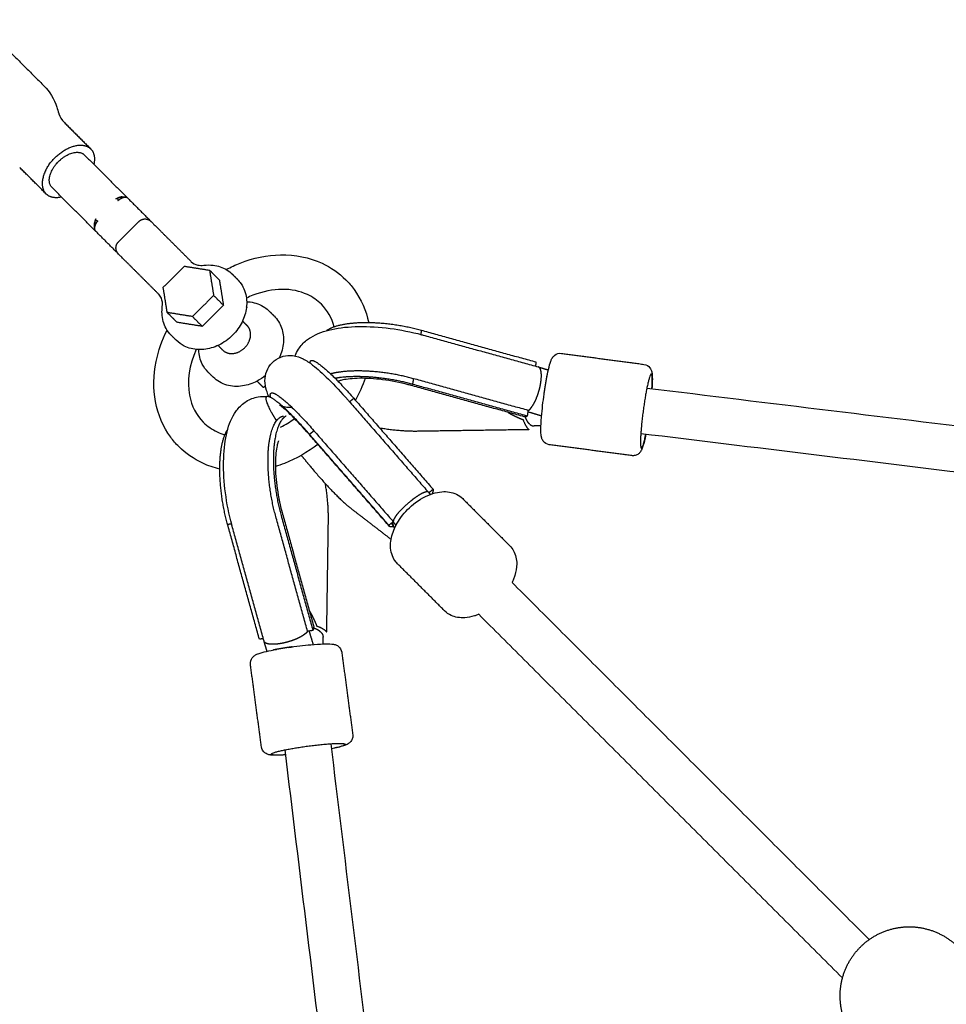
# Model space of a CAD drawing. Units: millimetres. Extents: x -5115 to 5449, y -35952 to 5985.
# Drawn here: x -2344 to -2023, y -10461 to -10119 of the extents above; entities that cross this region are included whole.
import ezdxf

# ---------------------------------------------------------------- set-up
doc = ezdxf.new("R2010")
doc.units = ezdxf.units.MM
doc.layers.add('Make2D$Sichtbar$Kurven', color=7, linetype='Continuous', true_color=0x000000)

msp = doc.modelspace()

# ---------------------------------------------------------------- linework, layer by layer
at = {"layer": 'Make2D$Sichtbar$Kurven'}
for points, degree in [([(-2359.051, -10118.978), (-2347.577, -10130.453), (-2336.103, -10141.927)], 2), ([(-2336.103, -10141.927), (-2334.035, -10143.994), (-2332.492, -10146.535), (-2331.625, -10149.322)], 3), ([(-2331.625, -10149.322), (-2331.394, -10150.065), (-2331.162, -10150.808), (-2330.931, -10151.551)], 3), ([(-2328.936, -10154.75), (-2324.378, -10159.309), (-2319.82, -10163.867)], 2), ([(-2321.941, -10165.988), (-2314.439, -10173.49), (-2306.937, -10180.993)], 2), ([(-2335.376, -10179.423), (-2339.934, -10174.865), (-2344.493, -10170.307)], 2), ([(-2318.25, -10192.306), (-2325.752, -10184.804), (-2333.255, -10177.302)], 2), ([(-2310.376, -10180.899), (-2310.477, -10180.948), (-2310.508, -10181.137), (-2310.454, -10181.454), (-2310.335, -10181.837)], 4), ([(-2310.291, -10180.89), (-2310.315, -10180.885), (-2310.338, -10180.885), (-2310.358, -10180.89), (-2310.376, -10180.899)], 4), ([(-2306.937, -10180.993), (-2307.348, -10180.581), (-2308.281, -10180.545), (-2309.402, -10181.091), (-2310.335, -10181.837)], 4), ([(-2308.999, -10180.569), (-2309.188, -10180.556), (-2309.543, -10180.596), (-2309.946, -10180.744), (-2310.291, -10180.89)], 4), ([(-2306.937, -10180.993), (-2302.894, -10185.035), (-2298.852, -10189.077)], 2), ([(-2317.406, -10188.908), (-2318.152, -10189.84), (-2318.698, -10190.962), (-2318.662, -10191.895), (-2318.25, -10192.306)], 4), ([(-2318.344, -10188.867), (-2318.353, -10188.885), (-2318.358, -10188.905), (-2318.358, -10188.927), (-2318.353, -10188.952)], 4), ([(-2317.406, -10188.908), (-2317.789, -10188.788), (-2318.106, -10188.735), (-2318.294, -10188.766), (-2318.344, -10188.867)], 4), ([(-2310.166, -10196.148), (-2306.63, -10192.613), (-2303.095, -10189.077)], 2), ([(-2310.166, -10200.391), (-2314.208, -10196.349), (-2318.25, -10192.306)], 2), ([(-2295.476, -10192.453), (-2290.174, -10197.755), (-2284.873, -10203.056)], 2), ([(-2296.187, -10214.37), (-2301.488, -10209.068), (-2306.79, -10203.767)], 2), ([(-2294.64, -10211.951), (-2290.966, -10208.277), (-2287.292, -10204.602)], 2), ([(-2287.292, -10204.602), (-2282.914, -10205.306), (-2278.537, -10206.009)], 2), ([(-2278.537, -10206.009), (-2276.834, -10207.712), (-2275.131, -10209.415)], 2), ([(-2278.537, -10206.009), (-2277.833, -10210.387), (-2277.13, -10214.765)], 2), ([(-2272.723, -10205.786), (-2271.135, -10204.936), (-2269.506, -10204.184), (-2267.849, -10203.534)], 3), ([(-2275.131, -10209.415), (-2274.427, -10213.793), (-2273.724, -10218.171)], 2), ([(-2270.595, -10207.434), (-2269.744, -10208.286), (-2268.892, -10209.137)], 2), ([(-2293.234, -10220.706), (-2293.937, -10216.329), (-2294.64, -10211.951)], 2), ([(-2277.13, -10214.765), (-2280.804, -10218.439), (-2284.478, -10222.113)], 2), ([(-2277.13, -10214.765), (-2275.427, -10216.468), (-2273.724, -10218.171)], 2), ([(-2263.47, -10214.707), (-2264.235, -10215.006), (-2264.992, -10215.337), (-2265.74, -10215.697)], 3), ([(-2273.724, -10218.171), (-2277.398, -10221.845), (-2281.072, -10225.519)], 2), ([(-2265.431, -10219.055), (-2265.574, -10218.912), (-2265.716, -10218.77)], 2), ([(-2257.823, -10220.207), (-2256.971, -10221.059), (-2256.12, -10221.91)], 2), ([(-2235.231, -10225.725), (-2236.06, -10222.598), (-2237.588, -10219.933), (-2239.679, -10217.839)], 3), ([(-2289.828, -10224.112), (-2291.531, -10222.409), (-2293.234, -10220.706)], 2), ([(-2284.478, -10222.113), (-2288.856, -10221.41), (-2293.234, -10220.706)], 2), ([(-2284.478, -10222.113), (-2282.775, -10223.816), (-2281.072, -10225.519)], 2), ([(-2267.097, -10223.66), (-2266.281, -10224.477), (-2265.464, -10225.294)], 2), ([(-2281.072, -10225.519), (-2285.45, -10224.816), (-2289.828, -10224.112)], 2), ([(-2204.965, -10226.947), (-2205.077, -10227.629), (-2205.189, -10228.31)], 2), ([(-2165.024, -10238), (-2184.994, -10232.474), (-2204.965, -10226.947)], 2), ([(-2290.105, -10230.351), (-2290.957, -10229.499), (-2291.808, -10228.648)], 2), ([(-2204.36, -10228.537), (-2184.35, -10234.074), (-2164.34, -10239.611)], 2), ([(-2273.949, -10233.779), (-2274.766, -10232.962), (-2275.583, -10232.146)], 2), ([(-2156.289, -10234.896), (-2141.969, -10236.804), (-2127.649, -10238.711)], 2), ([(-2165.247, -10239.355), (-2165.135, -10238.678), (-2165.024, -10238)], 2), ([(-2164.323, -10239.616), (-2164.327, -10239.615), (-2164.33, -10239.614), (-2164.333, -10239.613), (-2164.337, -10239.612), (-2164.34, -10239.611)], 5), ([(-2163.5, -10245.246), (-2163.204, -10243.449), (-2163.132, -10241.801), (-2163.318, -10240.528), (-2163.739, -10239.792), (-2164.323, -10239.616)], 5), ([(-2164.304, -10239.622), (-2162.576, -10240.143), (-2160.848, -10240.664)], 2), ([(-2277.333, -10243.123), (-2278.184, -10242.272), (-2279.036, -10241.42)], 2), ([(-2224.535, -10243.578), (-2225.385, -10246.181), (-2226.493, -10248.736), (-2227.84, -10251.203)], 3), ([(-2207.718, -10243.686), (-2207.87, -10244.616), (-2208.023, -10245.546)], 2), ([(-2167.776, -10254.739), (-2187.747, -10249.213), (-2207.718, -10243.686)], 2), ([(-2161.814, -10245.754), (-2161.699, -10245.052), (-2161.587, -10244.383), (-2161.48, -10243.764), (-2161.375, -10243.21), (-2161.263, -10242.733)], 5), ([(-2262.051, -10244.54), (-2260.918, -10245.674), (-2259.785, -10246.807)], 2), ([(-2259.131, -10246.153), (-2259.458, -10246.48), (-2259.785, -10246.807)], 2), ([(-2169.259, -10256.927), (-2189.21, -10251.406), (-2209.161, -10245.885)], 2), ([(-2208.023, -10245.546), (-2188.053, -10251.073), (-2168.082, -10256.599)], 2), ([(-2162.361, -10249.409), (-2162.275, -10248.682), (-2162.166, -10247.937), (-2162.048, -10247.189), (-2161.93, -10246.455), (-2161.814, -10245.754)], 5), ([(-2126.619, -10246.946), (-1614.754, -10309.316), (-1102.888, -10371.686)], 2), ([(-2261.631, -10250.009), (-2260.64, -10249.846), (-2259.644, -10249.823), (-2258.663, -10249.929)], 3), ([(-2229.923, -10251.714), (-2229.184, -10251.112), (-2228.445, -10250.511)], 2), ([(-2228.445, -10250.511), (-2214.657, -10266.314), (-2200.868, -10282.118)], 2), ([(-2230.103, -10251.508), (-2216.304, -10267.324), (-2202.505, -10283.14)], 2), ([(-2168.082, -10256.599), (-2167.929, -10255.669), (-2167.776, -10254.739)], 2), ([(-2253.842, -10260.554), (-2252.167, -10259.692), (-2250.545, -10258.683), (-2248.999, -10257.547)], 3), ([(-2174.888, -10255.369), (-2173.894, -10255.979), (-2172.858, -10256.528), (-2171.796, -10257.031), (-2170.713, -10257.493), (-2169.614, -10257.918)], 5), ([(-2167.276, -10259.547), (-2167.732, -10259.147), (-2168.158, -10258.564), (-2168.531, -10257.819), (-2168.836, -10256.954)], 4), ([(-2163.194, -10256.667), (-2165.528, -10255.964), (-2167.862, -10255.261)], 2), ([(-2167.582, -10261.407), (-2186.947, -10261.693), (-2206.312, -10261.98)], 2), ([(-2163.411, -10260.005), (-2164.608, -10260.055), (-2165.805, -10260.104)], 2), ([(-2243.817, -10263.024), (-2243.049, -10262.398), (-2242.28, -10261.773)], 2), ([(-2216.24, -10294.631), (-2230.029, -10278.828), (-2243.817, -10263.024)], 2), ([(-2216.089, -10294.949), (-2229.878, -10279.145), (-2243.666, -10263.342)], 2), ([(-2242.28, -10261.773), (-2228.492, -10277.576), (-2214.703, -10293.38)], 2), ([(-1181.396, -10378.238), (-1655.062, -10320.523), (-2128.728, -10262.807)], 2), ([(-2240.845, -10266.431), (-2244.458, -10269.237), (-2248.413, -10271.502), (-2252.553, -10273.124)], 3), ([(-2131.875, -10270.431), (-2146.195, -10268.523), (-2160.515, -10266.616)], 2), ([(-2252.553, -10273.124), (-2253.584, -10273.528), (-2254.623, -10273.891), (-2255.667, -10274.211)], 3), ([(-2200.868, -10282.118), (-2201.607, -10282.719), (-2202.346, -10283.321)], 2), ([(-2202.503, -10283.142), (-2202.18, -10283.519), (-2201.857, -10283.895)], 2), ([(-2190.61, -10285.352), (-2182.429, -10293.543), (-2174.247, -10301.734)], 2), ([(-2229.393, -10288.77), (-2222.43, -10294.138), (-2215.467, -10299.506)], 2), ([(-2244.491, -10331.463), (-2250.02, -10311.493), (-2255.549, -10291.523)], 2), ([(-2253.689, -10291.217), (-2248.16, -10311.187), (-2242.631, -10331.157)], 2), ([(-2253.351, -10290.079), (-2247.822, -10310.049), (-2242.293, -10330.019)], 2), ([(-2272.287, -10294.277), (-2271.605, -10294.165), (-2270.922, -10294.053)], 2), ([(-2261.23, -10334.217), (-2266.758, -10314.247), (-2272.287, -10294.277)], 2), ([(-2259.619, -10334.9), (-2265.158, -10314.891), (-2270.698, -10294.882)], 2), ([(-2237.824, -10331.657), (-2237.539, -10312.292), (-2237.255, -10292.926)], 2), ([(-2214.703, -10293.38), (-2215.472, -10294.006), (-2216.24, -10294.631)], 2), ([(-2215.297, -10293.863), (-2215.185, -10294.117), (-2215.069, -10294.37), (-2214.949, -10294.621), (-2214.826, -10294.87), (-2214.699, -10295.117)], 5), ([(-2214.253, -10295.64), (-2214.42, -10295.243), (-2214.578, -10294.841), (-2214.725, -10294.435), (-2214.861, -10294.024), (-2214.984, -10293.608)], 5), ([(-2214.703, -10293.38), (-2214.688, -10293.455), (-2214.663, -10293.522), (-2214.628, -10293.581), (-2214.585, -10293.632)], 4), ([(-2213.748, -10294.608), (-2214.166, -10294.12), (-2214.585, -10293.632)], 2), ([(-2196.887, -10324.349), (-2205.069, -10316.158), (-2213.251, -10307.967)], 2), ([(-2173.445, -10314.484), (-2111.419, -10376.511), (-2049.393, -10438.537)], 2), ([(-2243.862, -10324.351), (-2243.253, -10325.345), (-2242.703, -10326.381), (-2242.2, -10327.443), (-2241.738, -10328.526), (-2241.313, -10329.625)], 5), ([(-2058.67, -10451.886), (-2121.837, -10388.72), (-2185.004, -10325.553)], 2), ([(-2242.631, -10331.157), (-2243.561, -10331.31), (-2244.491, -10331.463)], 2), ([(-2243.971, -10331.371), (-2243.267, -10333.708), (-2242.563, -10336.045)], 2), ([(-2239.684, -10331.963), (-2240.083, -10331.507), (-2240.666, -10331.081), (-2241.411, -10330.708), (-2242.275, -10330.403)], 4), ([(-2239.126, -10333.433), (-2239.175, -10334.63), (-2239.225, -10335.827)], 2), ([(-2259.869, -10333.993), (-2260.549, -10334.105), (-2261.23, -10334.217)], 2), ([(-2259.614, -10334.918), (-2259.615, -10334.914), (-2259.616, -10334.911), (-2259.617, -10334.907), (-2259.618, -10334.904), (-2259.619, -10334.9)], 5), ([(-2253.984, -10335.74), (-2255.781, -10336.036), (-2257.428, -10336.109), (-2258.702, -10335.922), (-2259.438, -10335.501), (-2259.614, -10334.918)], 5), ([(-2258.566, -10338.393), (-2259.09, -10336.655), (-2259.614, -10334.918)], 2), ([(-2249.821, -10336.879), (-2250.161, -10336.919), (-2250.506, -10336.965), (-2250.853, -10337.014), (-2251.2, -10337.066)], 4), ([(-2255.32, -10337.74), (-2255.646, -10337.799), (-2255.952, -10337.858), (-2256.237, -10337.917), (-2256.497, -10337.978)], 4), ([(-2253.476, -10337.426), (-2253.97, -10337.507), (-2254.448, -10337.587), (-2254.9, -10337.664), (-2255.32, -10337.74)], 4), ([(-2251.2, -10337.066), (-2251.779, -10337.151), (-2252.359, -10337.243), (-2252.928, -10337.335), (-2253.476, -10337.426)], 4), ([(-2232.614, -10338.723), (-2230.705, -10353.043), (-2228.795, -10367.363)], 2), ([(-2260.515, -10371.592), (-2262.424, -10357.272), (-2264.333, -10342.952)], 2), ([(-2236.437, -10370.506), (-2178.721, -10844.175), (-2121.005, -11317.844)], 2), ([(-2127.557, -11396.352), (-2189.927, -10884.488), (-2252.297, -10372.624)], 2)]:
    msp.add_open_spline(points, degree=degree, dxfattribs=at)
for points, degree, knots in [([(-2330.931, -10151.551), (-2330.913, -10151.608), (-2330.894, -10151.668), (-2330.873, -10151.729), (-2330.554, -10152.653), (-2329.902, -10153.785), (-2328.936, -10154.75)], 3, [15.8268871, 15.8268871, 15.8268871, 15.8268871, 16.3586371, 16.3586371, 16.3586371, 24.2507472, 24.2507472, 24.2507472, 24.2507472]), ([(-2311.07, -10181.213), (-2310.952, -10181.164), (-2310.834, -10181.113), (-2310.603, -10181.009), (-2310.489, -10180.955), (-2310.376, -10180.898)], 3, [0.00037848, 0.00037848, 0.00037848, 0.00037848, 0.40425154, 0.40425154, 0.79882198, 0.79882198, 0.79882198, 0.79882198]), ([(-2307.598, -10180.741), (-2307.647, -10180.728), (-2307.699, -10180.716), (-2308.299, -10180.592), (-2309.022, -10180.605), (-2309.883, -10180.819), (-2310.028, -10180.855), (-2310.176, -10180.896), (-2310.326, -10180.943), (-2310.57, -10181.019), (-2310.818, -10181.11), (-2311.068, -10181.213)], 3, [16.6077599, 16.6077599, 16.6077599, 16.6077599, 16.9493256, 16.9493256, 20.4627955, 20.4627955, 20.4627955, 21.0567038, 21.0567038, 21.0567038, 22.0368884, 22.0368884, 22.0368884, 22.0368884]), ([(-2307.448, -10180.786), (-2307.464, -10180.781), (-2307.479, -10180.776), (-2307.496, -10180.771), (-2307.712, -10180.705), (-2307.946, -10180.658), (-2308.177, -10180.628), (-2308.48, -10180.603), (-2308.802, -10180.582), (-2308.867, -10180.578), (-2308.933, -10180.573), (-2308.999, -10180.569)], 5, [3.8245194, 3.8245194, 3.8245194, 3.8245194, 3.8245194, 3.8245194, 4.1646728, 4.1646728, 4.1646728, 8.3793401, 8.3793401, 8.3793401, 9.4297565, 9.4297565, 9.4297565, 9.4297565, 9.4297565, 9.4297565]), ([(-2318.353, -10188.952), (-2318.37, -10188.99), (-2318.386, -10189.029), (-2318.402, -10189.069), (-2318.45, -10189.19), (-2318.495, -10189.314), (-2318.524, -10189.397), (-2318.576, -10189.562), (-2318.616, -10189.721), (-2318.633, -10189.798), (-2318.66, -10189.945), (-2318.673, -10190.074), (-2318.677, -10190.132), (-2318.677, -10190.188), (-2318.675, -10190.235), (-2318.674, -10190.238), (-2318.674, -10190.241), (-2318.674, -10190.244)], 5, [0, 0, 0, 0, 0, 0, 0.2327143, 0.2327143, 0.2327143, 0.7016414, 0.7016414, 0.7016414, 1.1725717, 1.1725717, 1.1725717, 1.6417004, 1.6417004, 1.6417004, 1.673335, 1.673335, 1.673335, 1.673335, 1.673335, 1.673335]), ([(-2318.03, -10188.174), (-2318.133, -10188.425), (-2318.224, -10188.673), (-2318.3, -10188.917), (-2318.353, -10189.089), (-2318.4, -10189.257), (-2318.439, -10189.422), (-2318.644, -10190.278), (-2318.648, -10190.992), (-2318.519, -10191.574), (-2318.509, -10191.618), (-2318.498, -10191.66)], 3, [19.0786911, 19.0786911, 19.0786911, 19.0786911, 20.0588694, 20.0588694, 20.0588694, 20.737504, 20.737504, 20.737504, 24.2510024, 24.2510024, 24.5446391, 24.5446391, 24.5446391, 24.5446391]), ([(-2318.344, -10188.867), (-2318.288, -10188.754), (-2318.234, -10188.64), (-2318.129, -10188.409), (-2318.079, -10188.291), (-2318.03, -10188.173)], 3, [0.00000043, 0.00000043, 0.00000043, 0.00000043, 0.39453832, 0.39453832, 0.79845106, 0.79845106, 0.79845106, 0.79845106]), ([(-2318.674, -10190.244), (-2318.667, -10190.354), (-2318.66, -10190.462), (-2318.653, -10190.568), (-2318.628, -10190.914), (-2318.593, -10191.237), (-2318.557, -10191.451), (-2318.508, -10191.651), (-2318.442, -10191.837)], 5, [15.5255245, 15.5255245, 15.5255245, 15.5255245, 15.5255245, 15.5255245, 17.2681565, 17.2681565, 17.2681565, 21.3116671, 21.3116671, 21.3116671, 21.3116671, 21.3116671, 21.3116671]), ([(-2284.873, -10203.056), (-2284.299, -10203.63), (-2283.541, -10204.044), (-2282.599, -10204.237), (-2281.968, -10204.366), (-2281.274, -10204.387), (-2280.547, -10204.294)], 3, [2.5025192, 2.5025192, 2.5025192, 2.5025192, 6.5728375, 6.5728375, 6.5728375, 9.2996447, 9.2996447, 9.2996447, 9.2996447]), ([(-2267.849, -10203.534), (-2263.283, -10201.745), (-2258.558, -10200.764), (-2253.911, -10200.672), (-2248.805, -10200.571), (-2243.881, -10201.545), (-2239.476, -10203.586), (-2236.372, -10205.024), (-2233.576, -10206.968), (-2231.187, -10209.36)], 3, [0, 0, 0, 0, 15.2587426, 15.2587426, 15.2587426, 32.0459068, 32.0459068, 32.0459068, 43.8537326, 43.8537326, 43.8537326, 43.8537326]), ([(-2280.547, -10204.296), (-2279.453, -10204.156), (-2278.362, -10204.145), (-2277.297, -10204.269), (-2275.584, -10204.469), (-2273.964, -10205.016), (-2272.541, -10205.896), (-2271.833, -10206.333), (-2271.181, -10206.849), (-2270.595, -10207.434)], 3, [19.4030826, 19.4030826, 19.4030826, 19.4030826, 22.9447559, 22.9447559, 22.9447559, 28.6416508, 28.6416508, 28.6416508, 31.4703162, 31.4703162, 31.4703162, 31.4703162]), ([(-2268.892, -10209.137), (-2268.421, -10209.608), (-2267.996, -10210.122), (-2267.62, -10210.673), (-2266.598, -10212.171), (-2265.963, -10213.913), (-2265.735, -10215.77), (-2265.53, -10217.449), (-2265.661, -10219.192), (-2266.105, -10220.908), (-2266.542, -10222.598), (-2267.276, -10224.241), (-2268.264, -10225.759), (-2269.329, -10227.394), (-2270.67, -10228.857), (-2272.213, -10230.068), (-2273.762, -10231.285), (-2275.487, -10232.225), (-2277.294, -10232.829), (-2278.985, -10233.395), (-2280.724, -10233.659), (-2282.422, -10233.592), (-2284.155, -10233.524), (-2285.82, -10233.112), (-2287.314, -10232.361), (-2288.352, -10231.841), (-2289.291, -10231.165), (-2290.105, -10230.351)], 3, [0, 0, 0, 0, 2.2719624, 2.2719624, 2.2719624, 8.4572461, 8.4572461, 8.4572461, 14.0427331, 14.0427331, 14.0427331, 19.5388066, 19.5388066, 19.5388066, 25.4583605, 25.4583605, 25.4583605, 31.4036835, 31.4036835, 31.4036835, 36.9672368, 36.9672368, 36.9672368, 42.6436544, 42.6436544, 42.6436544, 46.575165, 46.575165, 46.575165, 46.575165]), ([(-2231.187, -10209.36), (-2230.161, -10210.388), (-2229.215, -10211.493), (-2228.356, -10212.669), (-2225.864, -10216.078), (-2224.142, -10220.02), (-2223.246, -10224.273)], 3, [0, 0, 0, 0, 5.0713075, 5.0713075, 5.0713075, 19.8043916, 19.8043916, 19.8043916, 19.8043916]), ([(-2239.679, -10217.839), (-2241.054, -10216.462), (-2242.677, -10215.328), (-2244.52, -10214.474), (-2249.739, -10212.057), (-2256.509, -10211.979), (-2263.47, -10214.707)], 3, [159.0547654, 159.0547654, 159.0547654, 159.0547654, 167.465648, 167.465648, 167.465648, 191.4228189, 191.4228189, 191.4228189, 191.4228189]), ([(-2294.945, -10218.697), (-2294.802, -10217.581), (-2294.936, -10216.563), (-2295.287, -10215.724), (-2295.509, -10215.195), (-2295.813, -10214.743), (-2296.187, -10214.37)], 3, [2.6117397, 2.6117397, 2.6117397, 2.6117397, 6.8013815, 6.8013815, 6.8013815, 9.4388692, 9.4388692, 9.4388692, 9.4388692]), ([(-2265.646, -10216.961), (-2265.246, -10216.972), (-2264.849, -10217.002), (-2264.455, -10217.05), (-2262.598, -10217.278), (-2260.856, -10217.913), (-2259.358, -10218.935), (-2258.807, -10219.311), (-2258.293, -10219.736), (-2257.823, -10220.207)], 3, [4.2751454, 4.2751454, 4.2751454, 4.2751454, 5.585487, 5.585487, 5.585487, 11.7707707, 11.7707707, 11.7707707, 14.0427331, 14.0427331, 14.0427331, 14.0427331]), ([(-2291.808, -10228.648), (-2292.507, -10227.949), (-2293.105, -10227.157), (-2293.59, -10226.289), (-2294.474, -10224.708), (-2294.963, -10222.913), (-2295.047, -10221.034), (-2295.081, -10220.261), (-2295.047, -10219.479), (-2294.947, -10218.696)], 3, [0, 0, 0, 0, 3.3736045, 3.3736045, 3.3736045, 9.5372256, 9.5372256, 9.5372256, 12.0721712, 12.0721712, 12.0721712, 12.0721712]), ([(-2256.12, -10221.91), (-2254.961, -10223.069), (-2254.087, -10224.478), (-2253.539, -10226.05), (-2252.987, -10227.632), (-2252.778, -10229.345), (-2252.903, -10231.089), (-2253.033, -10232.884), (-2253.514, -10234.685), (-2254.308, -10236.396)], 3, [0, 0, 0, 0, 5.6024023, 5.6024023, 5.6024023, 11.2456882, 11.2456882, 11.2456882, 17.0562352, 17.0562352, 17.0562352, 17.0562352]), ([(-2289.214, -10267.299), (-2290.241, -10266.271), (-2291.186, -10265.165), (-2292.046, -10263.989), (-2294.679, -10260.387), (-2296.453, -10256.189), (-2297.3, -10251.658), (-2298.135, -10247.187), (-2298.055, -10242.468), (-2297.101, -10237.755), (-2296.346, -10234.023), (-2295.052, -10230.338), (-2293.276, -10226.816)], 3, [0, 0, 0, 0, 5.0713075, 5.0713075, 5.0713075, 20.6408638, 20.6408638, 20.6408638, 36.0030999, 36.0030999, 36.0030999, 48.1708322, 48.1708322, 48.1708322, 48.1708322]), ([(-2248.775, -10235.806), (-2248.49, -10234.981), (-2248.109, -10234.198), (-2246.871, -10232.242), (-2245.909, -10231.221), (-2244.841, -10230.367), (-2244.614, -10230.185), (-2244.381, -10230.011), (-2243.905, -10229.674), (-2243.66, -10229.511), (-2243.412, -10229.356), (-2241.259, -10228.008), (-2238.741, -10227.13), (-2233.236, -10225.932), (-2230.113, -10225.622), (-2226.7, -10225.572), (-2219.699, -10225.468), (-2212.037, -10226.465), (-2204.854, -10228.402), (-2204.689, -10228.446), (-2204.524, -10228.491), (-2204.36, -10228.536)], 3, [2.3443486, 2.3443486, 2.3443486, 2.3443486, 5.6718401, 5.6718401, 11.2243881, 11.2243881, 11.2243881, 12.4109061, 12.4109061, 13.6191971, 13.6191971, 13.6191971, 24.1470478, 24.1470478, 35.4299784, 35.4299784, 35.4299784, 58.5005782, 58.5005782, 58.5005782, 59.0306307, 59.0306307, 59.0306307, 59.0306307]), ([(-2283.19, -10233.536), (-2285.65, -10238.989), (-2286.414, -10244.584), (-2285.504, -10249.453), (-2284.799, -10253.224), (-2283.136, -10256.402), (-2280.722, -10258.82)], 3, [29.2052115, 29.2052115, 29.2052115, 29.2052115, 48.5064253, 48.5064253, 48.5064253, 63.3432374, 63.3432374, 63.3432374, 63.3432374]), ([(-2279.036, -10241.42), (-2279.85, -10240.606), (-2280.526, -10239.666), (-2281.047, -10238.629), (-2281.797, -10237.135), (-2282.209, -10235.47), (-2282.277, -10233.737), (-2282.279, -10233.69), (-2282.281, -10233.643), (-2282.282, -10233.597)], 3, [0, 0, 0, 0, 3.9315106, 3.9315106, 3.9315106, 9.6079282, 9.6079282, 9.6079282, 9.7609226, 9.7609226, 9.7609226, 9.7609226]), ([(-2257.874, -10250.037), (-2258.135, -10249.452), (-2258.373, -10248.862), (-2258.693, -10247.928), (-2258.8, -10247.581), (-2258.923, -10247.115), (-2258.951, -10247.004), (-2258.978, -10246.892), (-2259.215, -10245.895), (-2259.373, -10244.795), (-2259.249, -10243.465), (-2259.049, -10241.319), (-2258.064, -10239.108), (-2256.122, -10237.527)], 3, [60.0834873, 60.0834873, 60.0834873, 60.0834873, 63.3093472, 63.3093472, 65.1236827, 65.1236827, 65.6798503, 65.6798503, 65.6798503, 70.5631871, 70.5631871, 70.5631871, 78.5091047, 78.5091047, 78.5091047, 78.5091047]), ([(-2256.122, -10237.527), (-2254.178, -10235.945), (-2251.813, -10235.431), (-2249.673, -10235.67), (-2248.192, -10235.835), (-2247.065, -10236.28), (-2244.889, -10237.368), (-2243.76, -10238.143), (-2242.724, -10238.942), (-2241.01, -10240.262), (-2239.264, -10241.845), (-2235.092, -10245.978), (-2232.799, -10248.434), (-2230.421, -10251.145), (-2230.315, -10251.265), (-2230.209, -10251.387), (-2230.103, -10251.508)], 3, [0, 0, 0, 0, 7.9459841, 7.9459841, 7.9459841, 13.5474527, 13.5474527, 20.1266862, 20.1266862, 20.1266862, 30.7096645, 30.7096645, 41.8076069, 41.8076069, 41.8076069, 42.3090359, 42.3090359, 42.3090359, 42.3090359]), ([(-2161.501, -10243.909), (-2161.273, -10242.654), (-2161.041, -10241.503), (-2160.81, -10240.496), (-2160.534, -10239.294), (-2160.303, -10238.431), (-2159.901, -10237.339), (-2159.761, -10237.004), (-2159.402, -10236.346), (-2159.152, -10235.94), (-2158.618, -10235.529), (-2157.999, -10235.051), (-2157.164, -10234.78), (-2156.289, -10234.896)], 3, [30.323802, 30.323802, 30.323802, 30.323802, 34.7914806, 34.7914806, 34.7914806, 40.0159059, 40.0159059, 41.9612415, 41.9612415, 44.3446397, 44.3446397, 44.3446397, 47.1449037, 47.1449037, 47.1449037, 47.1449037]), ([(-2127.649, -10238.711), (-2126.775, -10238.828), (-2126.04, -10239.309), (-2125.567, -10239.932), (-2125.16, -10240.467), (-2125.025, -10240.923), (-2124.891, -10241.483), (-2124.862, -10241.637), (-2124.817, -10241.928), (-2124.8, -10242.073), (-2124.771, -10242.364), (-2124.759, -10242.513), (-2124.708, -10243.381), (-2124.711, -10244.165), (-2124.747, -10245.156), (-2124.769, -10245.775), (-2124.805, -10246.445), (-2124.854, -10247.158)], 3, [0, 0, 0, 0, 2.8002639, 2.8002639, 2.8002639, 5.1961444, 5.1961444, 6.1236901, 6.1236901, 7.0200039, 7.0200039, 7.9416085, 7.9416085, 12.1401334, 12.1401334, 12.1401334, 14.8517571, 14.8517571, 14.8517571, 14.8517571]), ([(-2259.123, -10242.586), (-2260.037, -10243.338), (-2261.021, -10243.995), (-2262.056, -10244.543), (-2263.649, -10245.386), (-2265.34, -10245.956), (-2267.049, -10246.216), (-2268.935, -10246.502), (-2270.814, -10246.404), (-2272.562, -10245.904), (-2274.346, -10245.394), (-2275.949, -10244.478), (-2277.249, -10243.206), (-2277.277, -10243.179), (-2277.305, -10243.151), (-2277.333, -10243.123)], 3, [25.0581427, 25.0581427, 25.0581427, 25.0581427, 28.6375327, 28.6375327, 28.6375327, 34.154684, 34.154684, 34.154684, 40.253913, 40.253913, 40.253913, 46.4733879, 46.4733879, 46.4733879, 46.6077764, 46.6077764, 46.6077764, 46.6077764]), ([(-2209.161, -10245.885), (-2209.287, -10245.85), (-2209.413, -10245.815), (-2209.539, -10245.781), (-2212.371, -10245.018), (-2215.45, -10244.417), (-2221.277, -10243.691), (-2224.011, -10243.534), (-2226.434, -10243.57), (-2228.792, -10243.605), (-2230.871, -10243.839), (-2232.494, -10244.192), (-2232.712, -10244.245), (-2233.082, -10244.345), (-2233.237, -10244.392), (-2233.535, -10244.489), (-2233.665, -10244.537), (-2233.798, -10244.591), (-2233.83, -10244.605), (-2233.856, -10244.617)], 3, [56.17602, 56.17602, 56.17602, 56.17602, 56.594234, 56.594234, 56.594234, 65.9197849, 65.9197849, 74.4780697, 74.4780697, 74.4780697, 82.8611921, 82.8611921, 84.3175692, 84.3175692, 85.6369613, 85.6369613, 87.2784474, 87.2784474, 87.9993965, 87.9993965, 87.9993965, 87.9993965]), ([(-2167.776, -10254.739), (-2167.599, -10254.62), (-2167.416, -10254.469), (-2167.211, -10254.273), (-2166.774, -10253.776), (-2166.333, -10253.135), (-2166.123, -10252.793), (-2165.322, -10251.391), (-2164.582, -10249.622), (-2164.097, -10248.142), (-2163.731, -10246.648), (-2163.5, -10245.246)], 5, [0, 0, 0, 0, 0, 0, 2.4326439, 2.4326439, 2.4326439, 4.8652879, 4.8652879, 4.8652879, 12.7418033, 12.7418033, 12.7418033, 12.7418033, 12.7418033, 12.7418033]), ([(-2270.698, -10294.882), (-2270.743, -10294.718), (-2270.788, -10294.553), (-2270.833, -10294.388), (-2272.77, -10287.205), (-2273.768, -10279.543), (-2273.665, -10272.542), (-2273.615, -10269.129), (-2273.306, -10266.007), (-2272.108, -10260.501), (-2271.231, -10257.983), (-2269.883, -10255.83), (-2269.728, -10255.582), (-2269.565, -10255.337), (-2269.229, -10254.86), (-2269.054, -10254.628), (-2268.872, -10254.401), (-2268.018, -10253.333), (-2266.997, -10252.371), (-2264.525, -10250.806), (-2263.129, -10250.256), (-2261.631, -10250.009)], 3, [40.7104055, 40.7104055, 40.7104055, 40.7104055, 41.2404581, 41.2404581, 41.2404581, 64.3110578, 64.3110578, 64.3110578, 75.5939884, 75.5939884, 86.1218392, 86.1218392, 86.1218392, 87.3301301, 87.3301301, 88.5166482, 88.5166482, 88.5166482, 94.0691961, 94.0691961, 99.7410363, 99.7410363, 99.7410363, 99.7410363]), ([(-2160.515, -10266.616), (-2161.389, -10266.499), (-2162.124, -10266.018), (-2162.597, -10265.395), (-2162.901, -10264.995), (-2163.05, -10264.63), (-2163.188, -10264.188), (-2163.216, -10264.083), (-2163.268, -10263.862), (-2163.291, -10263.745), (-2163.337, -10263.472), (-2163.358, -10263.311), (-2163.374, -10263.156), (-2163.461, -10262.315), (-2163.462, -10261.469), (-2163.376, -10258.997), (-2163.276, -10257.525), (-2163.124, -10255.873), (-2162.895, -10253.391), (-2162.564, -10250.663), (-2162.174, -10248.03)], 3, [0, 0, 0, 0, 2.8002639, 2.8002639, 2.8002639, 4.5951658, 4.5951658, 5.1900231, 5.1900231, 5.8948941, 5.8948941, 6.8879446, 6.8879446, 6.8879446, 12.1261567, 12.1261567, 17.4970657, 17.4970657, 17.4970657, 25.8008997, 25.8008997, 25.8008997, 25.8008997]), ([(-2243.666, -10263.342), (-2243.762, -10263.232), (-2243.858, -10263.123), (-2243.953, -10263.014), (-2246.067, -10260.604), (-2248.119, -10258.409), (-2251.476, -10255.085), (-2252.915, -10253.813), (-2253.714, -10253.197), (-2254.017, -10252.963), (-2254.244, -10252.825), (-2254.275, -10252.802)], 3, [69.7949619, 69.7949619, 69.7949619, 69.7949619, 70.2560676, 70.2560676, 70.2560676, 80.4468285, 80.4468285, 89.5223773, 89.5223773, 89.5223773, 92.9900866, 92.9900866, 92.9900866, 92.9900866]), ([(-2253.277, -10253.22), (-2252.866, -10253.353), (-2252.329, -10253.485), (-2251.671, -10253.559), (-2251.144, -10253.618), (-2250.579, -10253.629), (-2249.998, -10253.584)], 3, [97.4047671, 97.4047671, 97.4047671, 97.4047671, 99.9180496, 99.9180496, 99.9180496, 101.9317698, 101.9317698, 101.9317698, 101.9317698]), ([(-2280.722, -10258.82), (-2279.348, -10260.196), (-2277.724, -10261.33), (-2275.881, -10262.184), (-2275.027, -10262.58), (-2274.131, -10262.913), (-2273.199, -10263.181)], 3, [63.3432374, 63.3432374, 63.3432374, 63.3432374, 71.75412, 71.75412, 71.75412, 75.6817359, 75.6817359, 75.6817359, 75.6817359]), ([(-2167.276, -10259.547), (-2167.068, -10259.718), (-2166.855, -10259.857), (-2166.616, -10259.979), (-2166.303, -10260.076), (-2165.989, -10260.104), (-2165.927, -10260.106), (-2165.866, -10260.106), (-2165.805, -10260.104)], 5, [0, 0, 0, 0, 0, 0, 2.4326437, 2.4326437, 2.4326437, 3.0262315, 3.0262315, 3.0262315, 3.0262315, 3.0262315, 3.0262315]), ([(-2126.962, -10263.021), (-2127.298, -10264.72), (-2127.631, -10266.102), (-2127.983, -10267.195), (-2128.128, -10267.647), (-2128.291, -10268.09), (-2128.599, -10268.691), (-2128.716, -10268.894), (-2129.045, -10269.339), (-2129.255, -10269.574), (-2129.545, -10269.798), (-2129.867, -10270.046), (-2130.254, -10270.248), (-2130.692, -10270.36), (-2131.075, -10270.458), (-2131.476, -10270.484), (-2131.875, -10270.431)], 3, [4.0872261, 4.0872261, 4.0872261, 4.0872261, 10.7340947, 10.7340947, 10.7340947, 13.549584, 13.549584, 14.8433652, 14.8433652, 16.2036927, 16.2036927, 16.2036927, 17.6652251, 17.6652251, 17.6652251, 18.9460246, 18.9460246, 18.9460246, 18.9460246]), ([(-2274.971, -10275.115), (-2277.034, -10274.632), (-2279.028, -10273.951), (-2280.925, -10273.072), (-2284.029, -10271.634), (-2286.826, -10269.691), (-2289.214, -10267.299)], 3, [108.7620567, 108.7620567, 108.7620567, 108.7620567, 115.9928838, 115.9928838, 115.9928838, 127.8007096, 127.8007096, 127.8007096, 127.8007096]), ([(-2254.595, -10265.329), (-2254.604, -10265.347), (-2254.628, -10265.398), (-2254.701, -10265.575), (-2254.749, -10265.705), (-2254.846, -10266.003), (-2254.893, -10266.158), (-2254.992, -10266.528), (-2255.046, -10266.746), (-2255.399, -10268.369), (-2255.633, -10270.448), (-2255.667, -10272.807), (-2255.703, -10275.229), (-2255.546, -10277.963), (-2254.819, -10283.79), (-2254.218, -10286.869), (-2253.454, -10289.701), (-2253.42, -10289.827), (-2253.385, -10289.953), (-2253.351, -10290.079)], 3, [60.1623192, 60.1623192, 60.1623192, 60.1623192, 61.6776919, 61.6776919, 63.3191781, 63.3191781, 64.6385702, 64.6385702, 66.0949472, 66.0949472, 74.4780697, 74.4780697, 74.4780697, 83.0363545, 83.0363545, 92.3619054, 92.3619054, 92.3619054, 92.7801194, 92.7801194, 92.7801194, 92.7801194]), ([(-2202.505, -10283.14), (-2202.544, -10283.096), (-2202.592, -10283.058), (-2202.65, -10283.027), (-2202.848, -10282.964), (-2203.122, -10282.972), (-2203.326, -10283.01), (-2204.191, -10283.24), (-2205.421, -10283.868), (-2206.52, -10284.562), (-2207.692, -10285.416), (-2208.852, -10286.36)], 5, [1.1206724, 1.1206724, 1.1206724, 1.1206724, 1.1206724, 1.1206724, 2.4326439, 2.4326439, 2.4326439, 4.8652879, 4.8652879, 4.8652879, 12.7418033, 12.7418033, 12.7418033, 12.7418033, 12.7418033, 12.7418033]), ([(-2207.743, -10287.339), (-2205.626, -10285.616), (-2203.303, -10284.317), (-2200.952, -10283.585), (-2199.921, -10283.264), (-2198.891, -10283.056), (-2197.881, -10282.973), (-2196.073, -10282.825), (-2194.317, -10283.083), (-2192.786, -10283.817), (-2191.975, -10284.206), (-2191.242, -10284.72), (-2190.61, -10285.352)], 3, [0, 0, 0, 0, 8.296915, 8.296915, 8.296915, 11.932118, 11.932118, 11.932118, 18.4804479, 18.4804479, 18.4804479, 21.9263975, 21.9263975, 21.9263975, 21.9263975]), ([(-2213.251, -10307.967), (-2213.429, -10307.788), (-2213.599, -10307.6), (-2213.759, -10307.405), (-2214.855, -10306.069), (-2215.467, -10304.411), (-2215.623, -10302.624), (-2215.763, -10301.017), (-2215.536, -10299.319), (-2215.006, -10297.623), (-2214.473, -10295.918), (-2213.637, -10294.221), (-2212.551, -10292.599), (-2211.228, -10290.625), (-2209.585, -10288.833), (-2207.745, -10287.337)], 3, [0, 0, 0, 0, 0.9762117, 0.9762117, 0.9762117, 7.6479098, 7.6479098, 7.6479098, 13.6574359, 13.6574359, 13.6574359, 19.6735538, 19.6735538, 19.6735538, 27.035839, 27.035839, 27.035839, 27.035839]), ([(-2208.852, -10286.36), (-2210.398, -10287.619), (-2211.921, -10289.037), (-2213.212, -10290.444), (-2214.217, -10291.819), (-2214.604, -10292.762), (-2214.633, -10292.853), (-2214.679, -10293.007), (-2214.704, -10293.146), (-2214.715, -10293.222), (-2214.714, -10293.305), (-2214.703, -10293.38)], 5, [0, 0, 0, 0, 0, 0, 9.9797496, 9.9797496, 9.9797496, 11.4531951, 11.4531951, 11.4531951, 12.9266406, 12.9266406, 12.9266406, 12.9266406, 12.9266406, 12.9266406]), ([(-2174.247, -10301.734), (-2173.741, -10302.241), (-2173.309, -10302.814), (-2172.958, -10303.442), (-2172.187, -10304.816), (-2171.828, -10306.405), (-2171.834, -10308.064), (-2171.839, -10309.372), (-2172.068, -10310.725), (-2172.492, -10312.078), (-2172.624, -10312.504), (-2172.776, -10312.929), (-2172.947, -10313.353), (-2173.099, -10313.733), (-2173.265, -10314.11), (-2173.445, -10314.484)], 3, [0, 0, 0, 0, 2.7635137, 2.7635137, 2.7635137, 8.8446492, 8.8446492, 8.8446492, 13.6262035, 13.6262035, 13.6262035, 15.1223569, 15.1223569, 15.1223569, 16.4712602, 16.4712602, 16.4712602, 16.4712602]), ([(-2185.004, -10325.553), (-2185.174, -10325.624), (-2185.344, -10325.693), (-2185.858, -10325.889), (-2186.201, -10326.009), (-2186.545, -10326.116), (-2187.678, -10326.469), (-2188.809, -10326.686), (-2189.915, -10326.749), (-2191.579, -10326.845), (-2193.19, -10326.59), (-2194.614, -10325.93), (-2195.464, -10325.536), (-2196.231, -10325.006), (-2196.887, -10324.349)], 3, [12.3677587, 12.3677587, 12.3677587, 12.3677587, 12.9678584, 12.9678584, 14.1763865, 14.1763865, 14.1763865, 18.1716828, 18.1716828, 18.1716828, 24.2137219, 24.2137219, 24.2137219, 27.798656, 27.798656, 27.798656, 27.798656]), ([(-2244.491, -10331.463), (-2244.611, -10331.64), (-2244.762, -10331.823), (-2244.957, -10332.028), (-2245.454, -10332.465), (-2246.095, -10332.907), (-2246.437, -10333.117), (-2247.84, -10333.918), (-2249.608, -10334.658), (-2251.088, -10335.143), (-2252.582, -10335.509), (-2253.984, -10335.74)], 5, [0, 0, 0, 0, 0, 0, 2.4326439, 2.4326439, 2.4326439, 4.8652879, 4.8652879, 4.8652879, 12.7418033, 12.7418033, 12.7418033, 12.7418033, 12.7418033, 12.7418033]), ([(-2239.684, -10331.963), (-2239.513, -10332.171), (-2239.373, -10332.384), (-2239.251, -10332.622), (-2239.154, -10332.936), (-2239.127, -10333.25), (-2239.124, -10333.311), (-2239.124, -10333.372), (-2239.126, -10333.433)], 5, [0, 0, 0, 0, 0, 0, 2.4326437, 2.4326437, 2.4326437, 3.0262315, 3.0262315, 3.0262315, 3.0262315, 3.0262315, 3.0262315]), ([(-2251.196, -10337.065), (-2248.564, -10336.675), (-2245.838, -10336.344), (-2243.357, -10336.115), (-2241.705, -10335.963), (-2240.232, -10335.863), (-2237.761, -10335.776), (-2236.915, -10335.777), (-2236.074, -10335.864), (-2235.919, -10335.881), (-2235.757, -10335.901), (-2235.485, -10335.947), (-2235.368, -10335.97), (-2235.147, -10336.022), (-2235.042, -10336.05), (-2234.6, -10336.188), (-2234.235, -10336.337), (-2233.834, -10336.641), (-2233.211, -10337.114), (-2232.73, -10337.849), (-2232.614, -10338.723)], 3, [2.3767676, 2.3767676, 2.3767676, 2.3767676, 10.6761976, 10.6761976, 10.6761976, 16.0471066, 16.0471066, 21.2853187, 21.2853187, 21.2853187, 22.2783692, 22.2783692, 22.9832402, 22.9832402, 23.5780975, 23.5780975, 25.3729993, 25.3729993, 25.3729993, 28.1732633, 28.1732633, 28.1732633, 28.1732633]), ([(-2264.333, -10342.952), (-2264.45, -10342.078), (-2264.178, -10341.242), (-2263.701, -10340.623), (-2263.289, -10340.089), (-2262.884, -10339.839), (-2262.226, -10339.48), (-2261.891, -10339.34), (-2260.799, -10338.938), (-2259.935, -10338.707), (-2258.734, -10338.431), (-2257.727, -10338.2), (-2256.578, -10337.968), (-2255.324, -10337.74)], 3, [0, 0, 0, 0, 2.8002639, 2.8002639, 2.8002639, 5.1836621, 5.1836621, 7.1289977, 7.1289977, 12.3534231, 12.3534231, 12.3534231, 16.8173108, 16.8173108, 16.8173108, 16.8173108]), ([(-2228.795, -10367.363), (-2228.742, -10367.761), (-2228.768, -10368.163), (-2228.866, -10368.545), (-2228.979, -10368.983), (-2229.18, -10369.37), (-2229.428, -10369.692), (-2229.652, -10369.983), (-2229.887, -10370.192), (-2230.332, -10370.522), (-2230.535, -10370.638), (-2231.136, -10370.947), (-2231.579, -10371.109), (-2232.031, -10371.255), (-2233.127, -10371.607), (-2234.515, -10371.942), (-2236.221, -10372.279)], 3, [0, 0, 0, 0, 1.2807995, 1.2807995, 1.2807995, 2.7423319, 2.7423319, 2.7423319, 4.1026594, 4.1026594, 5.3964406, 5.3964406, 8.2119299, 8.2119299, 8.2119299, 14.8792046, 14.8792046, 14.8792046, 14.8792046]), ([(-2252.08, -10374.387), (-2252.789, -10374.435), (-2253.455, -10374.471), (-2254.069, -10374.493), (-2255.061, -10374.529), (-2255.845, -10374.532), (-2256.713, -10374.481), (-2256.862, -10374.47), (-2257.153, -10374.441), (-2257.298, -10374.423), (-2257.589, -10374.378), (-2257.743, -10374.349), (-2258.303, -10374.215), (-2258.758, -10374.08), (-2259.294, -10373.674), (-2259.917, -10373.201), (-2260.398, -10372.466), (-2260.515, -10371.592)], 3, [18.6856594, 18.6856594, 18.6856594, 18.6856594, 21.3813218, 21.3813218, 21.3813218, 25.5798468, 25.5798468, 26.5014514, 26.5014514, 27.3977652, 27.3977652, 28.3253109, 28.3253109, 30.7211913, 30.7211913, 30.7211913, 33.5214553, 33.5214553, 33.5214553, 33.5214553])]:
    msp.add_open_spline(points, degree=degree, knots=knots, dxfattribs=at)
for points, weights, degree, knots in [([(-2335.437, -10171.264), (-2332.828, -10166.098), (-2327.657, -10163.649), (-2322.487, -10161.2), (-2319.82, -10163.867)], [1, 0.868960162034, 1, 0.868960162034, 1], 2, [-34.5575192, -34.5575192, -34.5575192, -23.1681394, -23.1681394, -11.7787596, -11.7787596, -11.7787596]), ([(-2303.095, -10189.077), (-2302.216, -10188.198), (-2300.973, -10188.198), (-2299.731, -10188.198), (-2298.852, -10189.077)], [0.926080727926, 0.790459345284, 0.790459345284, 0.790459345284, 0.926080727926], 2, [0, 0, 0, 2.4172319, 2.4172319, 4.8344639, 4.8344639, 4.8344639]), ([(-2310.166, -10200.391), (-2310.226, -10200.323), (-2310.346, -10200.188), (-2310.444, -10200.071), (-2310.481, -10200.021), (-2310.626, -10199.809), (-2310.721, -10199.639), (-2310.96, -10199.085), (-2311.044, -10198.679), (-2311.044, -10198.269), (-2311.044, -10197.441), (-2310.72, -10196.702), (-2310.166, -10196.148)], [1, 1, 1, 1, 1, 1, 1, 1, 1, 1, 1, 1.05719095842, 1.17157287525], 3, [0, 0, 0, 0, 0.2823982, 0.2823982, 0.4770482, 0.4770482, 1.0837093, 1.0837093, 2.3653859, 2.3653859, 2.3653859, 4.7826178, 4.7826178, 4.7826178, 4.7826178]), ([(-2268.768, -10234.543), (-2265.722, -10233.348), (-2264.629, -10230.285), (-2263.535, -10227.223), (-2265.464, -10225.294)], [1, 0.868960162288, 1, 0.868960162288, 1], 2, [-18.8495559, -18.8495559, -18.8495559, -12.6371669, -12.6371669, -6.424778, -6.424778, -6.424778]), ([(-2204.965, -10226.947), (-2217.862, -10223.378), (-2229.096, -10224.493), (-2235.065, -10225.085), (-2237.88, -10226.995)], [1, 0.880836303649, 1, 0.932941120899, 0.941356457587], 2, [0, 0, 0, 25.6448664, 25.6448664, 40.0764093, 40.0764093, 40.0764093]), ([(-2243.594, -10238.295), (-2243.752, -10236.638), (-2241.602, -10237.869), (-2237.349, -10240.305), (-2228.445, -10250.511)], [0.940749581198, 0.935974372389, 1, 0.880836303617, 1], 2, [-39.4236322, -39.4236322, -39.4236322, -25.6448664, -25.6448664, 0, 0, 0]), ([(-2207.718, -10243.686), (-2220.614, -10240.117), (-2231.848, -10241.232), (-2234.429, -10241.488), (-2236.484, -10242.016)], [1, 0.880836303618, 1, 0.969857934029, 0.954964541413], 2, [-102.5794655, -102.5794655, -102.5794655, -76.9345991, -76.9345991, -70.4478143, -70.4478143, -70.4478143]), ([(-2234.978, -10243.482), (-2233.65, -10243.24), (-2232.154, -10243.092), (-2220.92, -10241.977), (-2208.023, -10245.546)], [0.969873535455, 0.982310945901, 1, 0.880836303618, 1], 2, [-29.4516754, -29.4516754, -29.4516754, -25.6448664, -25.6448664, 0, 0, 0]), ([(-2124.872, -10247.159), (-2124.676, -10244.176), (-2124.811, -10242.877), (-2125.276, -10238.413), (-2127.264, -10250.502)], [0.863879421793, 0.892440564126, 1, 0.707106780995, 1], 2, [53.7620727, 53.7620727, 53.7620727, 61.2610567, 61.2610567, 81.681409, 81.681409, 81.681409]), ([(-2243.817, -10263.024), (-2252.722, -10252.818), (-2256.974, -10250.383), (-2261.226, -10247.947), (-2257.014, -10255.465), (-2256.28, -10256.776), (-2255.302, -10258.321)], [1, 0.880836303649, 1, 0.880836303649, 1, 0.976941187003, 0.962806381453], 2, [0, 0, 0, 25.6448664, 25.6448664, 51.2897328, 51.2897328, 56.2521517, 56.2521517, 56.2521517]), ([(-2257.316, -10250.157), (-2257.959, -10247.686), (-2255.437, -10249.131), (-2251.184, -10251.567), (-2242.28, -10261.773)], [0.944050468404, 0.925706927029, 1, 0.880836303649, 1], 2, [60.9462068, 60.9462068, 60.9462068, 76.9345992, 76.9345992, 102.5794655, 102.5794655, 102.5794655]), ([(-2127.264, -10250.502), (-2129.252, -10262.591), (-2128.787, -10267.055), (-2128.452, -10270.275), (-2126.985, -10263.016)], [1, 0.707106781377, 1, 0.769946385199, 0.901284993351], 2, [0, 0, 0, 20.4203522, 20.4203522, 36.4595623, 36.4595623, 36.4595623]), ([(-2255.549, -10291.523), (-2259.119, -10278.627), (-2258.006, -10267.392), (-2257.012, -10257.363), (-2252.897, -10256.68)], [1, 0.880836303618, 1, 0.892247652263, 0.979362848843], 2, [-102.5794655, -102.5794655, -102.5794655, -76.9345991, -76.9345991, -53.7455353, -53.7455353, -53.7455353]), ([(-2251.937, -10256.677), (-2255.504, -10258.525), (-2256.231, -10268.054), (-2257.067, -10279.017), (-2253.689, -10291.217)], [0.977347479254, 0.904238369449, 1, 0.891392791121, 1], 2, [-46.0272484, -46.0272484, -46.0272484, -24.4601427, -24.4601427, 0, 0, 0]), ([(-2272.287, -10294.277), (-2275.858, -10281.381), (-2274.744, -10270.147), (-2274.152, -10264.171), (-2272.239, -10261.356)], [1, 0.880836303649, 1, 0.932871061133, 0.941374123814], 2, [0, 0, 0, 25.6448664, 25.6448664, 40.0914866, 40.0914866, 40.0914866]), ([(-2246.66, -10270.312), (-2245.302, -10272.026), (-2243.902, -10273.714), (-2235.002, -10284.446), (-2229.393, -10288.77)], [0.965616927144, 0.979165920861, 1, 0.880836303649, 1], 2, [72.4509586, 72.4509586, 72.4509586, 76.9345992, 76.9345992, 102.5794655, 102.5794655, 102.5794655]), ([(-2248.724, -10371.976), (-2236.635, -10369.986), (-2232.171, -10370.451), (-2228.946, -10370.786), (-2236.223, -10372.256)], [1, 0.707106781377, 1, 0.769697635153, 0.901569440834], 2, [0, 0, 0, 20.4203522, 20.4203522, 36.476905, 36.476905, 36.476905]), ([(-2252.084, -10374.369), (-2255.054, -10374.564), (-2256.349, -10374.429), (-2260.813, -10373.965), (-2248.724, -10371.976)], [0.864042105089, 0.89274569446, 1, 0.707106780995, 1], 2, [53.7833462, 53.7833462, 53.7833462, 61.2610567, 61.2610567, 81.681409, 81.681409, 81.681409]), ([(-2052.459, -10441.128), (-2049.222, -10437.891), (-2045.021, -10436.073), (-2040.459, -10434.099), (-2035.489, -10434.099), (-2030.518, -10434.099), (-2025.956, -10436.073), (-2021.755, -10437.891), (-2018.518, -10441.128), (-2016.073, -10443.574), (-2014.417, -10446.61)], [1, 0.926776695297, 0.890165042945, 0.853553390593, 0.853553390593, 0.853553390593, 0.890165042945, 0.926776695297, 1, 0.943676350433, 0.909014885558], 2, [0, 0, 0, 9.1556914, 9.1556914, 19.0968168, 19.0968168, 29.0379423, 29.0379423, 38.1936337, 38.1936337, 45.2362269, 45.2362269, 45.2362269]), ([(-2051.878, -10475.631), (-2052.173, -10475.355), (-2052.459, -10475.069), (-2055.696, -10471.832), (-2057.514, -10467.631), (-2059.489, -10463.069), (-2059.489, -10458.099), (-2059.489, -10453.128), (-2057.514, -10448.567), (-2055.696, -10444.365), (-2052.459, -10441.128)], [0.986481155499, 0.993076938665, 1, 0.926776695297, 0.890165042945, 0.853553390593, 0.853553390593, 0.853553390593, 0.890165042945, 0.926776695297, 1], 2, [113.7152557, 113.7152557, 113.7152557, 114.5809011, 114.5809011, 123.7365924, 123.7365924, 133.6777179, 133.6777179, 143.6188434, 143.6188434, 152.7745348, 152.7745348, 152.7745348])]:
    msp.add_rational_spline(points, weights, degree=degree, knots=knots, dxfattribs=at)
for points, weights in [([(-2331.004, -10168.239), (-2325.347, -10162.582), (-2321.941, -10165.988)], [1, 0.707106781459, 1]), ([(-2319.82, -10163.867), (-2317.96, -10165.727), (-2318.726, -10169.198)], [1, 0.901784491607, 0.941437633122]), ([(-2333.255, -10177.302), (-2336.661, -10173.896), (-2331.004, -10168.239)], [1, 0.70710678112, 1]), ([(-2335.437, -10171.264), (-2338.154, -10176.645), (-2335.376, -10179.423)], [1, 0.860065561037, 1]), ([(-2335.376, -10179.423), (-2333.515, -10181.284), (-2330.04, -10180.516)], [1, 0.904799777419, 0.947925159093]), ([(-2298.852, -10189.077), (-2298.852, -10189.077), (-2295.476, -10192.453)], [1, 0.895015760922, 1]), ([(-2306.79, -10203.767), (-2310.166, -10200.391), (-2310.166, -10200.391)], [1, 0.895015760696, 1]), ([(-2278.204, -10206.282), (-2278.074, -10206.412), (-2277.953, -10206.593)], [1, 0.959692421309, 0.930478994288]), ([(-2292.65, -10221.29), (-2292.831, -10221.169), (-2292.961, -10221.039)], [0.930478987011, 0.959692416258, 1]), ([(-2273.949, -10233.779), (-2271.94, -10235.788), (-2268.768, -10234.543)], [1, 0.860065561257, 1]), ([(-2169.614, -10257.918), (-2168.82, -10260.321), (-2167.582, -10261.407)], [1, 0.959048351135, 1]), ([(-2169.22, -10256.938), (-2169.238, -10256.933), (-2169.255, -10256.927)], [1, 0.999653273026, 0.999347215573]), ([(-2168.082, -10256.599), (-2168.719, -10257.076), (-2169.22, -10256.938)], [1, 0.984132216453, 1]), ([(-2206.312, -10261.98), (-2212.546, -10262.072), (-2219.405, -10260.872)], [1, 0.936822530187, 0.940635138949]), ([(-2237.255, -10292.926), (-2237.166, -10286.845), (-2238.31, -10280.148)], [1, 0.935490272305, 0.934916459176]), ([(-2200.868, -10282.118), (-2200.753, -10282.674), (-2201.255, -10283.68)], [1, 0.971512196935, 0.982659180602]), ([(-2216.089, -10294.949), (-2216.201, -10294.821), (-2216.24, -10294.631)], [1, 0.997621603563, 1]), ([(-2214.699, -10295.117), (-2215.731, -10295.36), (-2216.089, -10294.949)], [1, 0.976290824501, 1]), ([(-2242.631, -10331.157), (-2242.154, -10330.519), (-2242.293, -10330.019)], [1, 0.984132216452, 1]), ([(-2241.313, -10329.625), (-2238.909, -10330.419), (-2237.824, -10331.657)], [1, 0.959048351135, 1])]:
    msp.add_rational_spline(points, weights, degree=2, dxfattribs=at)

doc.saveas('drawing.dxf')
